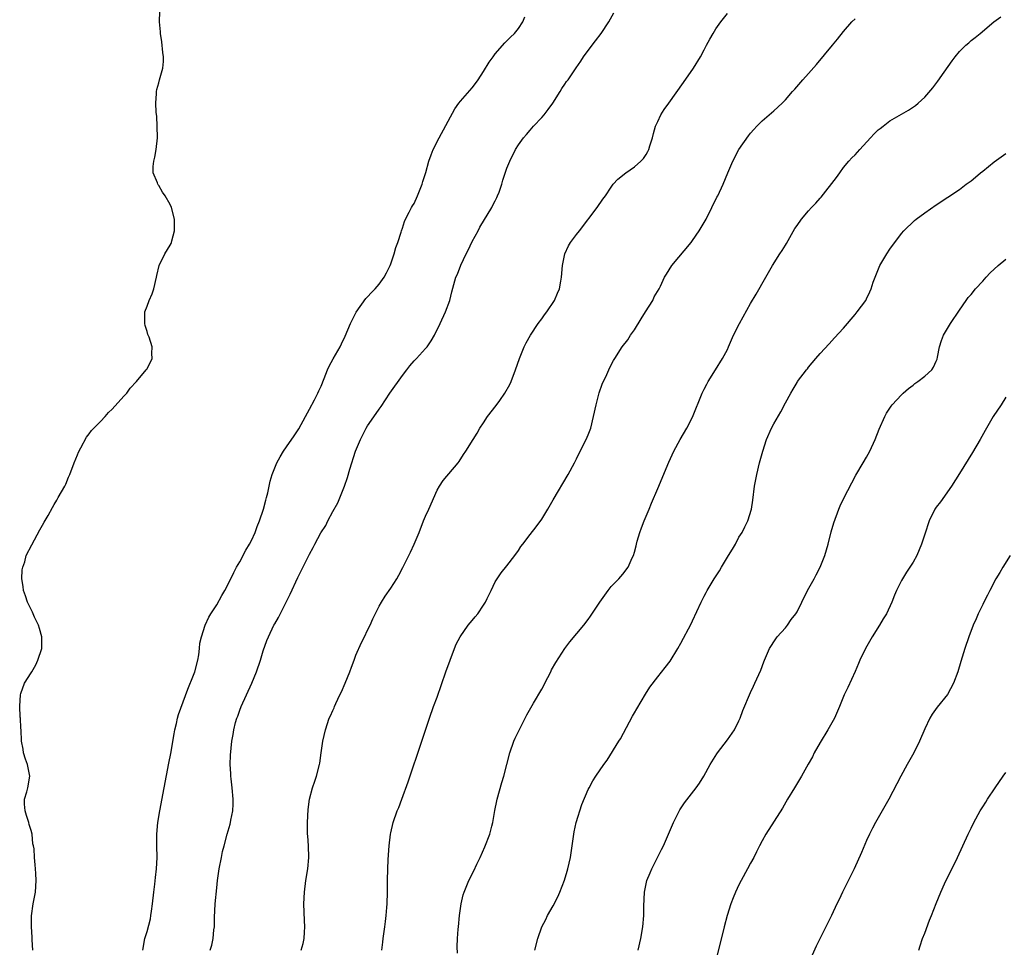
# Model space of a CAD drawing. Units: inches. Extents: x 2511000 to 2514000, y 1554000 to 1557000.
# Drawn here: x 2513029 to 2513199, y 1554289 to 1554449 of the extents above; entities that cross this region are included whole.
import ezdxf

# ---------------------------------------------------------------- set-up
doc = ezdxf.new("R2010")
doc.units = ezdxf.units.IN
doc.header["$MEASUREMENT"] = 0
doc.layers.add('LD25111554_10ft', color=92, linetype='Continuous')

msp = doc.modelspace()

# ---------------------------------------------------------------- linework, layer by layer
at = {"layer": 'LD25111554_10ft'}
for points, elevation in [([(2513031.33, 1554289), (2513031.21, 1554290.79), (2513031.22, 1554291.22), (2513031.09, 1554293), (2513031.07, 1554294.93), (2513031.39, 1554297), (2513031.78, 1554299), (2513031.9, 1554301), (2513031.81, 1554302.19), (2513031.78, 1554303), (2513031.7, 1554303.7), (2513031.6, 1554305), (2513031.53, 1554306.47), (2513031.43, 1554307), (2513031.33, 1554307.33), (2513031.17, 1554309), (2513031, 1554309.62), (2513030.67, 1554310.67), (2513030.61, 1554311), (2513030.24, 1554312.24), (2513029.99, 1554313), (2513029.85, 1554314.15), (2513029.87, 1554315), (2513030.29, 1554316.29), (2513030.44, 1554317), (2513030.82, 1554319), (2513030.39, 1554321), (2513030.07, 1554321.93), (2513029.73, 1554323), (2513029.64, 1554323.64), (2513029.37, 1554325), (2513029.29, 1554327), (2513029.26, 1554327.26), (2513029.17, 1554329), (2513029.15, 1554329.15), (2513029.05, 1554331.05), (2513029.17, 1554333), (2513029.23, 1554333.23), (2513029.86, 1554335), (2513031, 1554336.8), (2513031.11, 1554337), (2513031.83, 1554338.17), (2513032.19, 1554339), (2513032.84, 1554341), (2513032.88, 1554343), (2513032.46, 1554344.46), (2513032.28, 1554345), (2513031.62, 1554346.38), (2513031.35, 1554347), (2513031.25, 1554347.25), (2513031, 1554347.74), (2513030.4, 1554349), (2513030.07, 1554350.07), (2513029.71, 1554351), (2513029.67, 1554351.67), (2513029.42, 1554353), (2513029.46, 1554354.54), (2513029.57, 1554355), (2513029.92, 1554355.92), (2513030.19, 1554357), (2513031.12, 1554358.88), (2513032.53, 1554361.47), (2513033, 1554362.28), (2513033.25, 1554362.75), (2513033.93, 1554363.93), (2513034.69, 1554365.31), (2513035, 1554365.81), (2513035.42, 1554366.58), (2513035.69, 1554367), (2513036.85, 1554369), (2513037, 1554369.3), (2513037.48, 1554370.52), (2513037.7, 1554371), (2513038.43, 1554373), (2513039, 1554374.37), (2513039.17, 1554374.83), (2513039.59, 1554375.59), (2513040.55, 1554377.45), (2513041, 1554378), (2513041.41, 1554378.59), (2513043, 1554380.12), (2513043.79, 1554381), (2513044.35, 1554381.65), (2513045, 1554382.25), (2513047, 1554384.49), (2513047.51, 1554385), (2513048.11, 1554385.89), (2513049.16, 1554387), (2513050.85, 1554389), (2513051, 1554389.21), (2513051.88, 1554391), (2513051.82, 1554391.82), (2513051.87, 1554393), (2513051.34, 1554394.66), (2513051.14, 1554395.14), (2513051, 1554395.66), (2513050.65, 1554396.65), (2513050.59, 1554397), (2513050.61, 1554397.39), (2513050.63, 1554399), (2513051, 1554399.99), (2513051.35, 1554401), (2513051.85, 1554402.15), (2513052.15, 1554403), (2513052.64, 1554405), (2513052.69, 1554405.31), (2513053.1, 1554407), (2513054.08, 1554409), (2513055, 1554410.53), (2513055.17, 1554410.83), (2513055.23, 1554411), (2513055.28, 1554411.28), (2513055.73, 1554413), (2513055.73, 1554414.27), (2513055.71, 1554415), (2513055.23, 1554417), (2513055, 1554417.5), (2513054.11, 1554419), (2513053.65, 1554419.65), (2513053, 1554420.79), (2513052.9, 1554420.9), (2513052.84, 1554421), (2513052.77, 1554421.23), (2513052.07, 1554423), (2513052.07, 1554424.07), (2513052.17, 1554425), (2513052.33, 1554425.67), (2513052.56, 1554427), (2513052.77, 1554429), (2513052.76, 1554431), (2513052.68, 1554432.68), (2513052.59, 1554433.41), (2513052.53, 1554435), (2513052.65, 1554436.65), (2513052.64, 1554437), (2513052.68, 1554437.32), (2513053, 1554438.5), (2513053.16, 1554439), (2513053.73, 1554441), (2513053.83, 1554442.17), (2513053.81, 1554443), (2513053.72, 1554443.72), (2513053.54, 1554445.54), (2513053.31, 1554447), (2513053.3, 1554447.3), (2513053.11, 1554449), (2513053.21, 1554450.79)], 7170), ([(2513050.24, 1554289), (2513050.62, 1554291), (2513051, 1554292.22), (2513051.59, 1554294.41), (2513051.67, 1554295), (2513051.74, 1554295.74), (2513051.95, 1554297), (2513052.18, 1554299), (2513052.36, 1554300.36), (2513052.45, 1554301.55), (2513052.65, 1554303), (2513052.75, 1554305), (2513052.69, 1554307), (2513052.66, 1554309), (2513052.83, 1554311), (2513053.17, 1554313), (2513053.95, 1554317), (2513054.75, 1554321.25), (2513055.09, 1554322.91), (2513055.69, 1554326.31), (2513055.79, 1554327), (2513056.05, 1554328.05), (2513056.24, 1554329), (2513056.4, 1554329.6), (2513058.01, 1554333.99), (2513059, 1554336.4), (2513059.22, 1554337), (2513059.74, 1554339), (2513059.92, 1554339.92), (2513060.05, 1554341), (2513060.11, 1554341.89), (2513060.38, 1554343), (2513061, 1554344.99), (2513061.63, 1554346.37), (2513062, 1554347), (2513063, 1554348.54), (2513063.88, 1554350.12), (2513064.41, 1554351), (2513065, 1554352.06), (2513065.93, 1554354.07), (2513066.43, 1554355), (2513067, 1554355.96), (2513068.04, 1554357.96), (2513068.67, 1554359), (2513069, 1554359.63), (2513069.61, 1554361), (2513069.95, 1554362.05), (2513070.36, 1554363), (2513071.06, 1554365), (2513071.44, 1554366.56), (2513071.6, 1554367), (2513071.82, 1554367.82), (2513072.19, 1554369.81), (2513072.55, 1554371), (2513073.38, 1554373), (2513073.96, 1554374.04), (2513074.53, 1554375), (2513075, 1554375.74), (2513076.36, 1554377.64), (2513077.16, 1554378.84), (2513078.32, 1554381), (2513079, 1554382.24), (2513079.85, 1554383.85), (2513080.45, 1554385), (2513080.61, 1554385.39), (2513081, 1554386.23), (2513081.54, 1554387.54), (2513082.08, 1554389), (2513082.35, 1554389.65), (2513083.05, 1554390.95), (2513084.25, 1554393), (2513084.51, 1554393.49), (2513085.15, 1554394.85), (2513086.03, 1554397), (2513087.02, 1554398.98), (2513088.7, 1554401.3), (2513089, 1554401.6), (2513089.65, 1554402.35), (2513090.28, 1554403), (2513091, 1554403.79), (2513091.85, 1554405), (2513092.25, 1554405.74), (2513092.89, 1554407), (2513093, 1554407.28), (2513093.57, 1554409), (2513093.88, 1554410.12), (2513094.2, 1554411), (2513094.77, 1554412.77), (2513094.83, 1554413), (2513095, 1554413.47), (2513095.38, 1554414.62), (2513095.55, 1554415), (2513096.19, 1554416.19), (2513096.59, 1554417), (2513096.73, 1554417.27), (2513097, 1554417.7), (2513097.62, 1554419), (2513098.4, 1554421), (2513098.52, 1554421.48), (2513099.05, 1554423.05), (2513099.58, 1554425), (2513099.93, 1554426.07), (2513100.3, 1554427), (2513101.32, 1554429), (2513104.01, 1554433.99), (2513104.75, 1554435), (2513105, 1554435.31), (2513107, 1554437.64), (2513107.62, 1554438.38), (2513108.07, 1554439), (2513109, 1554440.42), (2513109.97, 1554442.03), (2513110.61, 1554443), (2513111, 1554443.5), (2513112.63, 1554445.37), (2513113.64, 1554446.36), (2513114.31, 1554447), (2513115, 1554447.86), (2513115.74, 1554449), (2513116.12, 1554449.88)], 7160), ([(2513061.86, 1554289), (2513062.14, 1554289.86), (2513062.4, 1554291), (2513062.52, 1554292.52), (2513062.59, 1554293), (2513062.62, 1554294.62), (2513062.75, 1554297), (2513063, 1554299.75), (2513063.14, 1554301), (2513063.38, 1554302.62), (2513063.42, 1554303), (2513063.8, 1554305), (2513064.02, 1554305.98), (2513064.28, 1554307), (2513064.82, 1554309), (2513065.3, 1554310.7), (2513065.37, 1554311), (2513065.43, 1554311.43), (2513065.76, 1554313), (2513065.85, 1554314.15), (2513065.85, 1554315), (2513065.68, 1554317), (2513065.48, 1554318.52), (2513065.44, 1554319), (2513065.45, 1554319.44), (2513065.34, 1554321), (2513065.37, 1554322.63), (2513065.59, 1554325), (2513065.81, 1554326.19), (2513065.94, 1554327), (2513066.26, 1554328.26), (2513066.49, 1554329), (2513066.65, 1554329.35), (2513067, 1554330.36), (2513067.24, 1554331), (2513069.03, 1554335), (2513069.87, 1554337), (2513070.54, 1554339), (2513071, 1554340.61), (2513071.65, 1554342.35), (2513071.92, 1554343), (2513072.87, 1554345), (2513073, 1554345.25), (2513073.66, 1554346.34), (2513074.99, 1554349), (2513075.65, 1554350.35), (2513077, 1554353.26), (2513079, 1554357.24), (2513079.62, 1554358.38), (2513079.92, 1554359), (2513080.93, 1554360.93), (2513081.78, 1554362.22), (2513082.16, 1554363), (2513083, 1554364.61), (2513083.87, 1554366.13), (2513085, 1554368.99), (2513085.55, 1554370.45), (2513085.92, 1554371.92), (2513086.92, 1554375), (2513087.77, 1554377), (2513088.77, 1554379), (2513089, 1554379.38), (2513090.49, 1554381.51), (2513091, 1554382.26), (2513091.32, 1554382.68), (2513092.82, 1554385), (2513095, 1554388.04), (2513095.75, 1554389), (2513096.28, 1554389.72), (2513097, 1554390.58), (2513097.42, 1554391), (2513099, 1554392.7), (2513099.25, 1554393), (2513099.98, 1554394.02), (2513100.52, 1554395), (2513101.49, 1554397), (2513102.42, 1554399), (2513103.18, 1554401), (2513103.53, 1554402.47), (2513104.22, 1554405), (2513104.48, 1554405.52), (2513105.05, 1554407.05), (2513105.97, 1554409), (2513106.33, 1554409.67), (2513107, 1554411.14), (2513108.03, 1554413), (2513108.36, 1554413.64), (2513110.4, 1554417), (2513110.59, 1554417.41), (2513111, 1554418.15), (2513111.27, 1554418.73), (2513111.41, 1554419), (2513111.67, 1554419.67), (2513112.12, 1554421), (2513112.3, 1554421.7), (2513113, 1554423.76), (2513113.51, 1554425), (2513114.49, 1554427), (2513115, 1554427.79), (2513115.84, 1554429), (2513116.41, 1554429.59), (2513117, 1554430.32), (2513117.58, 1554431), (2513119, 1554432.52), (2513119.41, 1554433), (2513120.13, 1554433.87), (2513120.9, 1554435), (2513122.19, 1554437), (2513122.49, 1554437.51), (2513123, 1554438.27), (2513123.3, 1554438.7), (2513123.54, 1554439), (2513124.94, 1554441.06), (2513125.75, 1554442.25), (2513126.19, 1554443), (2513127.69, 1554445), (2513128.29, 1554445.71), (2513129.26, 1554447), (2513130.58, 1554449), (2513131.46, 1554450.54)], 7150), ([(2513077.56, 1554289), (2513077.87, 1554290.13), (2513078.06, 1554291), (2513078.11, 1554292.11), (2513078.19, 1554293), (2513078.12, 1554294.12), (2513078.01, 1554297), (2513078.1, 1554299), (2513078.35, 1554301), (2513078.68, 1554303), (2513078.89, 1554305), (2513078.83, 1554307), (2513078.7, 1554308.7), (2513078.67, 1554309), (2513078.63, 1554311), (2513078.76, 1554313.24), (2513079, 1554315.02), (2513079.53, 1554317), (2513079.88, 1554318.12), (2513080.21, 1554319), (2513080.71, 1554321), (2513080.75, 1554321.25), (2513080.98, 1554323), (2513081.29, 1554325), (2513081.74, 1554327), (2513082.4, 1554329), (2513082.6, 1554329.4), (2513083, 1554330.29), (2513083.21, 1554330.79), (2513083.28, 1554331), (2513083.5, 1554331.5), (2513084.21, 1554333), (2513084.48, 1554333.52), (2513085.13, 1554335), (2513085.95, 1554337), (2513086.21, 1554337.79), (2513086.69, 1554339), (2513087, 1554339.83), (2513087.95, 1554342.05), (2513088.45, 1554343), (2513089, 1554344.14), (2513089.45, 1554345), (2513089.91, 1554346.09), (2513091, 1554348.3), (2513091.37, 1554349), (2513092.01, 1554349.99), (2513093, 1554351.39), (2513094.04, 1554353), (2513094.39, 1554353.61), (2513095.07, 1554354.93), (2513096.08, 1554357), (2513096.4, 1554357.6), (2513097.03, 1554358.97), (2513097.88, 1554361), (2513098.66, 1554363), (2513099, 1554363.82), (2513099.56, 1554365), (2513101, 1554368.3), (2513101.37, 1554369), (2513102.02, 1554369.98), (2513104.6, 1554373), (2513104.77, 1554373.23), (2513105.55, 1554374.45), (2513105.93, 1554375), (2513107.18, 1554377), (2513107.89, 1554378.11), (2513108.35, 1554379), (2513109, 1554379.9), (2513109.68, 1554381), (2513111.14, 1554382.86), (2513111.77, 1554383.77), (2513112.66, 1554385), (2513113.5, 1554386.5), (2513113.74, 1554387), (2513114.48, 1554389), (2513115.15, 1554391), (2513115.96, 1554393), (2513116.31, 1554393.69), (2513117.05, 1554395), (2513118.39, 1554397), (2513119, 1554397.81), (2513119.5, 1554398.5), (2513119.88, 1554399), (2513121.22, 1554401), (2513121.74, 1554402.26), (2513122.06, 1554403), (2513122.32, 1554404.32), (2513122.44, 1554405), (2513122.6, 1554407), (2513122.96, 1554409), (2513123.61, 1554410.39), (2513123.98, 1554411), (2513125, 1554412.35), (2513125.54, 1554413), (2513128.55, 1554417), (2513129.56, 1554418.44), (2513129.97, 1554419), (2513131, 1554420.53), (2513131.34, 1554421), (2513132.1, 1554421.9), (2513133.5, 1554423), (2513135, 1554424.04), (2513136.09, 1554425), (2513136.52, 1554425.48), (2513137, 1554426.13), (2513137.32, 1554426.68), (2513137.45, 1554427), (2513137.64, 1554427.64), (2513138.07, 1554429), (2513138.25, 1554429.75), (2513138.63, 1554431), (2513139, 1554431.84), (2513139.55, 1554433), (2513140.12, 1554433.88), (2513140.9, 1554435), (2513143.46, 1554438.54), (2513145.16, 1554441), (2513146.38, 1554443), (2513147, 1554444.21), (2513147.43, 1554445), (2513147.97, 1554446.03), (2513148.53, 1554447), (2513149, 1554447.78), (2513149.85, 1554449), (2513151, 1554450.47)], 7140), ([(2513091.48, 1554289), (2513091.64, 1554290.36), (2513091.7, 1554291), (2513091.96, 1554293), (2513092.06, 1554293.94), (2513092.21, 1554295), (2513092.33, 1554296.33), (2513092.37, 1554297), (2513092.41, 1554299), (2513092.43, 1554301), (2513092.49, 1554303), (2513092.57, 1554304.57), (2513092.59, 1554305.41), (2513092.71, 1554307), (2513092.96, 1554309), (2513093, 1554309.21), (2513093.43, 1554311), (2513094.11, 1554313), (2513094.38, 1554313.62), (2513094.88, 1554315), (2513096.01, 1554317.99), (2513098.33, 1554325), (2513099.68, 1554329), (2513100.38, 1554331), (2513101, 1554332.62), (2513102.47, 1554337), (2513103.2, 1554339), (2513103.99, 1554341), (2513104.28, 1554341.72), (2513104.93, 1554343), (2513106.33, 1554345), (2513107, 1554345.81), (2513107.56, 1554346.44), (2513107.99, 1554347), (2513109, 1554348.49), (2513109.33, 1554349), (2513109.63, 1554349.63), (2513110.32, 1554351), (2513111, 1554352.5), (2513111.3, 1554353), (2513111.99, 1554354.01), (2513113, 1554355.25), (2513114.36, 1554357), (2513115, 1554357.9), (2513115.43, 1554358.57), (2513115.75, 1554359), (2513117, 1554360.67), (2513118.03, 1554361.97), (2513119, 1554363.29), (2513120.07, 1554365), (2513121, 1554366.63), (2513123.58, 1554371), (2513124.66, 1554373), (2513125, 1554373.66), (2513125.65, 1554375), (2513126.65, 1554377), (2513127, 1554377.82), (2513127.45, 1554379), (2513127.95, 1554381), (2513128.36, 1554383), (2513128.91, 1554385.09), (2513129.45, 1554386.55), (2513130.25, 1554388.25), (2513130.57, 1554389), (2513131, 1554389.89), (2513131.39, 1554390.61), (2513131.62, 1554391), (2513132.89, 1554393), (2513133.82, 1554394.18), (2513134.32, 1554395), (2513135, 1554395.94), (2513136.16, 1554397.84), (2513136.9, 1554399), (2513138.13, 1554401), (2513138.41, 1554401.59), (2513139.22, 1554403), (2513139.45, 1554403.45), (2513140.19, 1554405), (2513140.48, 1554405.52), (2513141.44, 1554407), (2513144.76, 1554411), (2513145, 1554411.32), (2513146.12, 1554413), (2513147, 1554414.41), (2513147.33, 1554415), (2513148.34, 1554417), (2513149.21, 1554418.79), (2513149.33, 1554419), (2513150.27, 1554421), (2513151.09, 1554423), (2513151.93, 1554425), (2513153, 1554427.01), (2513154.66, 1554429.34), (2513155, 1554429.79), (2513155.55, 1554430.45), (2513156.09, 1554431), (2513157, 1554431.96), (2513159, 1554433.67), (2513160.46, 1554435), (2513161, 1554435.54), (2513162.25, 1554437), (2513162.61, 1554437.39), (2513163.99, 1554439), (2513165, 1554440.13), (2513166.37, 1554441.63), (2513169.1, 1554445), (2513169.97, 1554446.03), (2513171, 1554447.32), (2513172.43, 1554449), (2513173, 1554449.55)], 7130), ([(2513104.49, 1554288.49), (2513104.44, 1554289.56), (2513104.51, 1554291), (2513104.63, 1554292.63), (2513104.64, 1554293), (2513104.86, 1554295), (2513105.13, 1554297), (2513105.48, 1554298.52), (2513105.62, 1554299), (2513106.45, 1554301), (2513107.32, 1554302.68), (2513107.85, 1554303.85), (2513108.38, 1554305), (2513109.18, 1554306.82), (2513110.04, 1554309), (2513110.4, 1554310.4), (2513110.58, 1554311), (2513110.93, 1554313.07), (2513111.26, 1554314.74), (2513111.33, 1554315), (2513112.12, 1554317.88), (2513112.47, 1554319), (2513113.53, 1554323), (2513114.22, 1554325), (2513114.44, 1554325.56), (2513115.1, 1554326.9), (2513116.18, 1554329), (2513116.45, 1554329.55), (2513117.6, 1554331.6), (2513119, 1554333.97), (2513119.37, 1554334.63), (2513119.54, 1554335), (2513120.55, 1554337), (2513120.69, 1554337.31), (2513121.41, 1554338.59), (2513122.99, 1554341.01), (2513123.86, 1554342.14), (2513126.25, 1554345), (2513127, 1554345.97), (2513127.43, 1554346.57), (2513129, 1554349), (2513130.44, 1554351), (2513131, 1554351.67), (2513132.31, 1554353), (2513133, 1554353.81), (2513133.88, 1554355), (2513134.62, 1554356.62), (2513134.81, 1554357), (2513135, 1554357.62), (2513135.29, 1554358.71), (2513135.35, 1554359), (2513135.47, 1554359.47), (2513135.91, 1554361), (2513136.21, 1554361.79), (2513136.68, 1554363), (2513137.54, 1554365), (2513137.95, 1554366.05), (2513139, 1554368.59), (2513140.91, 1554373.09), (2513141.77, 1554375), (2513142.88, 1554377), (2513144.04, 1554379), (2513145, 1554380.88), (2513146.68, 1554385), (2513147, 1554385.68), (2513147.44, 1554386.56), (2513147.7, 1554387), (2513148.96, 1554389.04), (2513150.18, 1554391), (2513151, 1554392.55), (2513151.22, 1554393), (2513152.08, 1554395), (2513153.07, 1554397), (2513155, 1554400.46), (2513155.94, 1554402.06), (2513157.65, 1554405), (2513158.78, 1554407), (2513160.02, 1554409), (2513160.42, 1554409.58), (2513161, 1554410.53), (2513161.19, 1554410.81), (2513162.64, 1554413.36), (2513163, 1554413.93), (2513163.76, 1554415), (2513165, 1554416.42), (2513165.52, 1554417), (2513166.27, 1554417.73), (2513167, 1554418.62), (2513167.19, 1554418.81), (2513169.83, 1554422.17), (2513170.35, 1554423), (2513171, 1554423.88), (2513171.91, 1554425), (2513172.44, 1554425.56), (2513173, 1554426.1), (2513173.8, 1554427), (2513175.69, 1554429), (2513176.29, 1554429.71), (2513177, 1554430.37), (2513177.35, 1554430.65), (2513177.84, 1554431), (2513179, 1554431.94), (2513182.21, 1554433.79), (2513183.41, 1554434.59), (2513183.9, 1554435), (2513185, 1554436.02), (2513186.39, 1554437.61), (2513187.24, 1554438.76), (2513188.33, 1554440.33), (2513189.74, 1554442.26), (2513190.25, 1554443), (2513191, 1554443.91), (2513192.1, 1554445), (2513192.59, 1554445.41), (2513193, 1554445.78), (2513193.7, 1554446.3), (2513194.54, 1554447), (2513196.9, 1554449), (2513198.12, 1554449.88)], 7120), ([(2513117.81, 1554289), (2513118.31, 1554291), (2513119.01, 1554293), (2513119.69, 1554294.31), (2513120.03, 1554295), (2513121, 1554296.65), (2513121.81, 1554298.19), (2513122.14, 1554299), (2513122.92, 1554301.08), (2513123.4, 1554302.6), (2513123.51, 1554303), (2513123.95, 1554305), (2513124.52, 1554309), (2513124.59, 1554309.41), (2513124.95, 1554311), (2513125.89, 1554314.11), (2513127, 1554316.67), (2513127.17, 1554317), (2513127.84, 1554318.16), (2513128.35, 1554319), (2513129.73, 1554321), (2513130.27, 1554321.73), (2513132.32, 1554325), (2513132.57, 1554325.43), (2513134.64, 1554329.36), (2513135, 1554329.93), (2513135.39, 1554330.61), (2513136.89, 1554333.11), (2513137.65, 1554334.35), (2513139, 1554336.14), (2513140.3, 1554337.7), (2513141.16, 1554338.84), (2513142.48, 1554341), (2513143, 1554341.94), (2513144.75, 1554345.25), (2513145, 1554345.76), (2513146.48, 1554349), (2513147, 1554349.99), (2513147.33, 1554350.67), (2513147.52, 1554351), (2513148.75, 1554353), (2513149.63, 1554354.37), (2513149.99, 1554355), (2513151.22, 1554357), (2513151.87, 1554358.13), (2513152.38, 1554359), (2513153, 1554360.17), (2513153.52, 1554361), (2513154.02, 1554361.98), (2513154.52, 1554363), (2513155.14, 1554365), (2513155.41, 1554366.59), (2513155.7, 1554369), (2513155.89, 1554370.11), (2513156.07, 1554371), (2513156.56, 1554373), (2513157.11, 1554375), (2513157.75, 1554377), (2513158.62, 1554379), (2513159, 1554379.71), (2513160.21, 1554381.79), (2513161, 1554383.34), (2513161.92, 1554385), (2513162.33, 1554385.67), (2513163, 1554386.87), (2513163.09, 1554387), (2513164.62, 1554389), (2513164.8, 1554389.2), (2513165, 1554389.47), (2513166.27, 1554391), (2513167, 1554391.85), (2513168.52, 1554393.48), (2513169, 1554394.04), (2513169.48, 1554394.52), (2513171, 1554396.21), (2513173, 1554398.55), (2513173.37, 1554399), (2513174.85, 1554401), (2513175, 1554401.29), (2513175.54, 1554402.46), (2513175.76, 1554403), (2513176.14, 1554404.14), (2513176.45, 1554405), (2513177.29, 1554407), (2513178.46, 1554409), (2513179, 1554409.84), (2513181, 1554412.52), (2513181.41, 1554413), (2513183.25, 1554414.75), (2513183.56, 1554415), (2513185, 1554416.09), (2513187, 1554417.49), (2513189, 1554418.78), (2513191, 1554420.09), (2513192.17, 1554421), (2513193, 1554421.61), (2513193.76, 1554422.24), (2513194.62, 1554423), (2513195, 1554423.29), (2513197, 1554424.89), (2513199, 1554426.31)], 7110), ([(2513135.6, 1554289), (2513136.06, 1554291), (2513136.41, 1554293), (2513136.6, 1554295), (2513136.61, 1554296.61), (2513136.72, 1554299), (2513137.13, 1554301), (2513137.67, 1554302.33), (2513137.97, 1554303), (2513139.67, 1554306.33), (2513139.99, 1554307), (2513140.88, 1554309), (2513141.71, 1554311), (2513142.8, 1554313.2), (2513143.59, 1554314.41), (2513145.62, 1554317), (2513146.2, 1554317.8), (2513146.97, 1554319), (2513148.05, 1554321), (2513149.17, 1554322.83), (2513149.28, 1554323), (2513151, 1554325.24), (2513152.22, 1554327), (2513153, 1554328.54), (2513153.21, 1554329), (2513153.68, 1554330.32), (2513155, 1554333.42), (2513155.49, 1554334.51), (2513155.75, 1554335), (2513156.74, 1554337.26), (2513157.29, 1554338.71), (2513157.39, 1554339), (2513158.25, 1554341), (2513159.33, 1554342.67), (2513159.6, 1554343), (2513161, 1554344.56), (2513161.35, 1554345), (2513162.02, 1554345.98), (2513162.81, 1554347), (2513163, 1554347.32), (2513163.85, 1554349), (2513164.82, 1554351), (2513165.93, 1554353), (2513166.32, 1554353.68), (2513166.99, 1554355), (2513167.77, 1554357), (2513168.36, 1554359), (2513168.89, 1554361.11), (2513169.33, 1554362.67), (2513170.2, 1554365), (2513170.44, 1554365.56), (2513171.09, 1554366.91), (2513172.45, 1554369.55), (2513173.15, 1554370.85), (2513174.39, 1554373), (2513175, 1554374), (2513175.54, 1554375), (2513176.47, 1554377), (2513177.18, 1554378.82), (2513178.11, 1554381), (2513178.43, 1554381.57), (2513179.22, 1554382.78), (2513179.39, 1554383), (2513181, 1554384.72), (2513181.29, 1554385), (2513182.19, 1554385.81), (2513183, 1554386.4), (2513183.33, 1554386.67), (2513183.83, 1554387), (2513185, 1554387.93), (2513186.21, 1554389), (2513186.51, 1554389.49), (2513187, 1554390.51), (2513187.14, 1554390.86), (2513187.23, 1554391.23), (2513187.56, 1554393), (2513187.89, 1554394.11), (2513188.25, 1554395), (2513189.44, 1554397), (2513191, 1554399.31), (2513192.17, 1554401), (2513192.52, 1554401.48), (2513193, 1554402.03), (2513193.78, 1554403), (2513195, 1554404.32), (2513195.59, 1554405), (2513196.28, 1554405.72), (2513197, 1554406.39), (2513197.68, 1554407), (2513199, 1554408.12)], 7100), ([(2513199, 1554384.29), (2513198.17, 1554383), (2513196.81, 1554381), (2513195.41, 1554378.59), (2513194.54, 1554377), (2513193.25, 1554374.75), (2513191, 1554371.16), (2513189.62, 1554369), (2513187.7, 1554366.3), (2513187, 1554365.35), (2513186.77, 1554365), (2513185.78, 1554363), (2513185, 1554360.7), (2513184.47, 1554359), (2513183.62, 1554357), (2513183, 1554355.88), (2513182.46, 1554355), (2513181.87, 1554354.13), (2513181.15, 1554353), (2513181, 1554352.72), (2513180.16, 1554351), (2513179.81, 1554350.19), (2513179.35, 1554349), (2513178.41, 1554347), (2513177.87, 1554346.13), (2513177.24, 1554345), (2513175.95, 1554343), (2513174.79, 1554341), (2513173.82, 1554339), (2513173.59, 1554338.41), (2513173, 1554337.06), (2513171.74, 1554334.26), (2513171.13, 1554333), (2513170.31, 1554331), (2513169.44, 1554329), (2513168.32, 1554327), (2513167, 1554324.82), (2513165.98, 1554323), (2513165.65, 1554322.35), (2513164.95, 1554321.05), (2513163.79, 1554319), (2513162.56, 1554317), (2513161.37, 1554315), (2513160.51, 1554313.49), (2513157.64, 1554309), (2513157, 1554307.87), (2513156.53, 1554307), (2513156.04, 1554305.96), (2513155.55, 1554305), (2513155, 1554304.01), (2513154.49, 1554303), (2513153.39, 1554301), (2513153, 1554300.26), (2513152.4, 1554299), (2513151.99, 1554298.01), (2513151.62, 1554297), (2513150.96, 1554295), (2513150.42, 1554293), (2513148.98, 1554287)], 7090), ([(2513199.76, 1554357), (2513198.46, 1554355), (2513197.93, 1554354.07), (2513197.26, 1554353), (2513196.22, 1554351), (2513195.83, 1554350.17), (2513195.2, 1554349), (2513195, 1554348.6), (2513194.24, 1554347), (2513193.87, 1554346.13), (2513193.37, 1554345), (2513192.61, 1554343), (2513191.94, 1554341), (2513191.23, 1554338.77), (2513190.7, 1554337), (2513189.96, 1554335), (2513188.92, 1554333.08), (2513187.14, 1554330.86), (2513186.3, 1554329.7), (2513185.87, 1554329), (2513185, 1554327.17), (2513184.11, 1554325), (2513183.11, 1554323), (2513181.97, 1554321), (2513180.91, 1554319), (2513178.85, 1554315), (2513176.53, 1554311), (2513175.99, 1554310.01), (2513175.48, 1554309), (2513175, 1554307.93), (2513174.14, 1554305.86), (2513172.83, 1554303), (2513172.23, 1554301.77), (2513170.82, 1554299), (2513170.25, 1554297.74), (2513169.87, 1554297), (2513168.95, 1554295), (2513167, 1554291.09), (2513166.32, 1554289.68), (2513165.1, 1554287)], 7080), ([(2513183.97, 1554289), (2513184.24, 1554289.76), (2513184.64, 1554291), (2513185, 1554291.96), (2513185.84, 1554294.16), (2513186.19, 1554295), (2513186.98, 1554297.02), (2513187.8, 1554299), (2513188.44, 1554300.44), (2513190.66, 1554305), (2513192.5, 1554309), (2513193, 1554310.05), (2513193.47, 1554311), (2513194.57, 1554313), (2513195, 1554313.7), (2513195.51, 1554314.49), (2513195.82, 1554315), (2513197.13, 1554317), (2513198.53, 1554319), (2513199, 1554319.62)], 7070)]:
    msp.add_lwpolyline(points, dxfattribs=dict(at, elevation=elevation))

doc.saveas('drawing.dxf')
